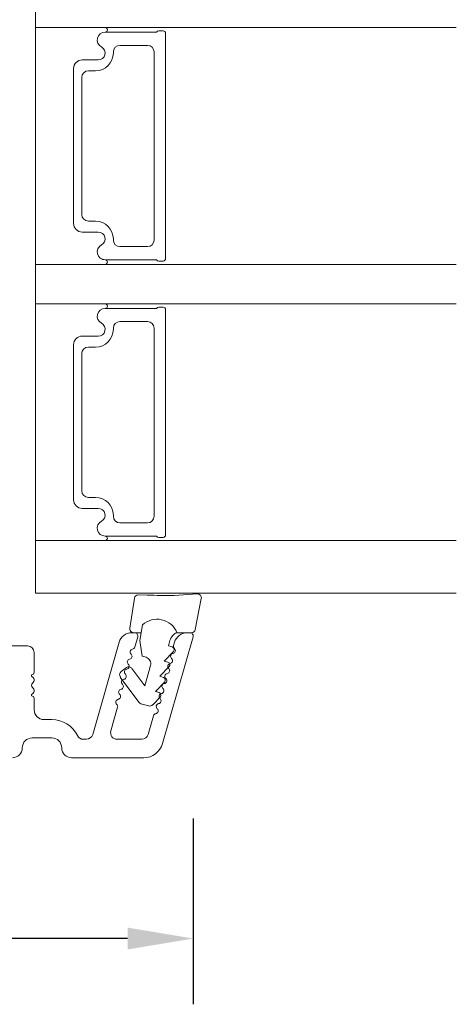
# Model space of a CAD drawing. Extents: x 1360 to 2494, y -122 to 1585.
# Drawn here: x 2085 to 2118, y 640 to 715 of the extents above; entities that cross this region are included whole.
import ezdxf

# ---------------------------------------------------------------- set-up
doc = ezdxf.new("R2010")
doc.units = 0
doc.header["$MEASUREMENT"] = 0
doc.layers.get('DEFPOINTS').update_dxf_attribs({"linetype": 'CONTINUOUS'})
doc.layers.add('1', color=1, linetype='CONTINUOUS')
doc.layers.add('2', color=2, linetype='CONTINUOUS')
doc.styles.add('ROMANS-LODRET', font='ROMANS.SHX')
doc.dimstyles.get("Standard").update_dxf_attribs({"dimscale": 5, "dimtxt": 1.4, "dimasz": 2, "dimexe": 1, "dimexo": 1, "dimgap": 1, "dimtad": 0, "dimtih": 1, "dimtoh": 1, "dimdec": 1, "dimdsep": 46, "dimtxsty": 'ROMANS-LODRET', "dimcen": 0.09, "dimadec": 1, "dimazin": 0, "dimtfac": 1, "dimtdec": 1, "dimtmove": 0, "dimatfit": 1, "dimfxl": 1, "dimtolj": 1, "dimarcsym": 0})

# ---------------------------------------------------------------- blocks, each defined once
blk = doc.blocks.new('*D1061')
at = {"layer": '2', "color": 0, "lineweight": -2}
for p, q in [((2098.031, 654.17), (2098.031, 640.05)), ((1954.042, 653.789), (1954.042, 640.05)), ((1959.042, 645.05), (2012.365, 645.05)), ((2093.031, 645.05), (2039.709, 645.05))]:
    blk.add_line(p, q, dxfattribs=at)
at = {"layer": '2', "color": 0}
for points in [[(1959.042, 645.884), (1959.042, 644.217), (1954.042, 645.05)], [(2093.031, 644.217), (2093.031, 645.884), (2098.031, 645.05)]]:
    blk.add_solid(points, dxfattribs=at)
at = {"layer": 'DEFPOINTS', "color": 0}
for p in [(1954.042, 658.789), (2098.031, 659.17), (2098.031, 645.05)]:
    blk.add_point(p, dxfattribs=at)
at = {"layer": '2', "color": 0, "lineweight": 9, "insert": (2026.037, 645.05), "char_height": 7, "attachment_point": 5, "style": 'ROMANS-LODRET'}
blk.add_mtext('\\A1;144', dxfattribs=at)
blk = doc.blocks.new('sdasdasdDD')
at = {"layer": '1', "lineweight": 9}
for p, q in [((1190.001, 1421.099), (1189.885, 1422.854)), ((1190.241, 1423.168), (1192.587, 1422.713)), ((1192.829, 1422.424), (1192.829, 1421.262)), ((1193.429, 1420.786), (1193.832, 1420.67)), ((1193.832, 1420.67), (1193.915, 1420.958)), ((1194.246, 1421.048), (1194.986, 1420.339)), ((1194.986, 1420.339), (1195.068, 1420.627)), ((1195.399, 1420.717), (1196.139, 1420.008)), ((1196.139, 1420.008), (1196.222, 1420.296)), ((1196.553, 1420.386), (1197.293, 1419.677)), ((1197.293, 1419.677), (1197.375, 1419.966)), ((1197.706, 1420.055), (1198.316, 1419.472)), ((1196.862, 1418.865), (1195.314, 1419.308)), ((1198.396, 1419.173), (1198.227, 1418.58)), ((1189.952, 1418.386), (1189.964, 1419.057)), ((1193.418, 1418.5), (1192.241, 1418.706)), ((1192.829, 1418.603), (1192.829, 1418.033)), ((1194.613, 1418.677), (1193.418, 1418.5)), ((1194.696, 1418.966), (1194.613, 1418.677)), ((1195.548, 1417.899), (1196.862, 1418.865)), ((1198.116, 1418.421), (1196.199, 1417.013)), ((1192.484, 1417.737), (1190.207, 1418.084)), ((1195.78, 1417.077), (1195.484, 1417.48))]:
    blk.add_line(p, q, dxfattribs=at)
for centre, radius, start, end in [((1190.184, 1422.874), 0.3, 79.02865, 183.78611), ((1192.53, 1422.419), 0.3, 359, 79.02865), ((1193.426, 1419.813), 1.622, 112.5405, 223.05424), ((1193.426, 1419.813), 1.622, 112.5405, 223.05424), ((1193.704, 1421.747), 1, 205.83582, 254.0168), ((1140.725, 1420.958), 49.276, 357.78885, 0.16444), ((1194.107, 1420.903), 0.2, 46.29912, 164.04257), ((1195.261, 1420.572), 0.2, 46.29886, 164.04231), ((1196.414, 1420.241), 0.2, 46.2986, 164.04205), ((1197.568, 1419.911), 0.2, 46.29964, 164.04309), ((1195.177, 1418.828), 0.5, 73.98855, 163.98864), ((1198.108, 1419.255), 0.3, 344, 46.25969), ((1190.252, 1418.381), 0.3, 179, 261.31473), ((1197.938, 1418.663), 0.3, 306.30576, 344), ((1192.529, 1418.033), 0.3, 261.31473, 360), ((1195.725, 1417.657), 0.3, 126.29936, 216.34884), ((1196.022, 1417.255), 0.3, 216.34884, 306.30576)]:
    blk.add_arc(centre, radius, start, end, dxfattribs=at)

msp = doc.modelspace()

# ---------------------------------------------------------------- hatches: boundary and pattern name
at = {"layer": '2', "lineweight": 5}
h = msp.add_hatch(dxfattribs=at)
h.set_pattern_fill('ANSI31', color=256, scale=20, angle=360, style=0)
h.set_pattern_definition([(45, (-885.6974, 2724.1271), (-1.767767, 1.767767), [])])
h.paths.add_polyline_path([(2080.031, 669.295), (2063.031, 669.295, -0.414214), (2060.031, 672.295), (2060.031, 673.859, -0.341999), (2061.531, 675.795, 0.341999), (2063.031, 677.732), (2063.031, 678.859, 0.341999), (2061.531, 680.795, -0.341999), (2060.031, 682.732), (2060.031, 689.795, -0.414214), (2060.531, 690.295), (2061.031, 690.295, 0.414214), (2061.531, 690.795), (2061.531, 692.595, -0.414214), (2062.031, 693.095), (2063.522, 693.095), (2063.859, 693.095), (2068.031, 693.095), (2068.031, 697.095), (2061.181, 697.095), (2061.164, 697.295), (2058.531, 697.295), (2050.845, 697.295), (2050.031, 697.295, -0.414214), (2049.531, 697.795), (2049.531, 700.595, -0.414214), (2050.031, 701.095), (2051.731, 701.095), (2051.731, 703.095), (2061.031, 703.095), (2061.031, 715.495), (2051.731, 715.495), (2051.731, 717.495), (2050.031, 717.495, -0.414214), (2049.531, 717.995), (2049.531, 722.295, 0.414214), (2049.031, 722.795), (2043.531, 722.795, -0.414214), (2043.031, 723.295), (2043.031, 725.695, -0.414214), (2043.231, 725.895), (2048.531, 725.895), (2048.531, 728.895), (2043.231, 728.895, -0.414214), (2043.031, 729.095), (2043.031, 730.095), (2043.031, 730.295, -0.414214), (2046.031, 733.295), (2084.031, 733.295, -0.331271), (2085.947, 731.87, 0.283509), (2086.731, 731.172), (2091.073, 730.406, -0.292612), (2095.833, 726.026, 0.310809), (2096.693, 725.287, -0.382976), (2098.031, 723.795), (2098.031, 722.295, -0.414214), (2097.031, 721.295), (2088.031, 721.295), (2083.531, 721.295, 0.414214), (2082.031, 719.795), (2082.031, 717.295), (2082.031, 685.795), (2082.031, 681.296), (2082.031, 672.795), (2082.031, 671.798), (2082.031, 671.295, -0.414214)])

# ---------------------------------------------------------------- linework, layer by layer
at = {"layer": '1', "lineweight": 9}
for p, q in [((2086.031, 718.295), (2086.031, 671.295)), ((2086.031, 714.295), (2118.031, 714.295)), ((2095.731, 714.045), (2095.403, 714.045)), ((2095.23, 713.945), (2091.327, 713.945)), ((2095.931, 696.745), (2095.931, 713.845)), ((2092.453, 712.945), (2094.553, 712.945)), ((2090.811, 711.84), (2089.581, 711.84)), ((2089.581, 711.84), (2090.811, 711.84)), ((2091.953, 712.36), (2091.953, 712.445)), ((2095.053, 712.445), (2095.053, 698.145)), ((2088.931, 711.19), (2088.931, 699.4)), ((2088.931, 699.4), (2088.931, 711.19)), ((2089.553, 700.08), (2089.553, 710.51)), ((2090.053, 711.01), (2090.603, 711.01)), ((2090.603, 699.58), (2090.053, 699.58)), ((2089.581, 698.75), (2090.811, 698.75)), ((2090.811, 698.75), (2089.581, 698.75)), ((2091.953, 698.145), (2091.953, 698.23)), ((2094.553, 697.645), (2092.453, 697.645)), ((2086.031, 696.295), (2118.031, 696.295)), ((2091.327, 696.645), (2095.23, 696.645)), ((2095.403, 696.545), (2095.731, 696.545)), ((2086.031, 693.295), (2118.031, 693.295)), ((2095.23, 692.945), (2091.327, 692.945)), ((2095.731, 693.045), (2095.403, 693.045)), ((2095.931, 675.745), (2095.931, 692.845)), ((2092.453, 691.945), (2094.553, 691.945)), ((2090.811, 690.84), (2089.581, 690.84)), ((2089.581, 690.84), (2090.811, 690.84)), ((2091.953, 691.36), (2091.953, 691.445)), ((2095.053, 691.445), (2095.053, 677.145)), ((2088.931, 690.19), (2088.931, 678.4)), ((2088.931, 678.4), (2088.931, 690.19)), ((2089.553, 679.08), (2089.553, 689.51)), ((2090.053, 690.01), (2090.603, 690.01)), ((2090.603, 678.58), (2090.053, 678.58)), ((2089.581, 677.75), (2090.811, 677.75)), ((2090.811, 677.75), (2089.581, 677.75)), ((2091.953, 677.145), (2091.953, 677.23)), ((2094.553, 676.645), (2092.453, 676.645)), ((2086.031, 675.295), (2118.031, 675.295)), ((2091.327, 675.645), (2095.23, 675.645)), ((2095.403, 675.545), (2095.731, 675.545)), ((2086.031, 671.295), (2118.031, 671.295)), ((2093.568, 668.295), (2093.353, 668.295)), ((2093.808, 667.976), (2093.587, 667.205)), ((2098.022, 667.976), (2095.701, 659.882)), ((2097.781, 668.295), (2097.566, 668.295)), ((2080.57, 667.295), (2085.431, 667.295)), ((2092.392, 667.571), (2090.381, 660.558)), ((2096.605, 667.571), (2096.535, 667.326)), ((2085.931, 666.795), (2085.931, 665.295)), ((2085.731, 664.978), (2085.731, 665.095)), ((2085.731, 663.613), (2085.731, 663.495)), ((2085.931, 663.295), (2085.931, 662.445)), ((2092.274, 662.627), (2091.76, 660.833)), ((2087.281, 661.695), (2086.681, 661.695)), ((2095.003, 661.985), (2094.594, 660.558)), ((2087.281, 660.295), (2085.781, 660.295)), ((2089.9, 660.195), (2089.669, 660.195)), ((2094.113, 660.195), (2092.241, 660.195)), ((2094.259, 658.795), (2088.781, 658.795))]:
    msp.add_line(p, q, dxfattribs=at)
for centre, radius, start, end in [((2091.321, 714.12), 0.175, 270.83927, 90.0043), ((2095.403, 713.845), 0.2, 90, 150), ((2095.731, 713.845), 0.2, 0, 90), ((2091.327, 713.35), 0.596, 90, 242.47071), ((2091.327, 713.35), 0.596, 90.29919, 242.47071), ((2090.811, 712.36), 0.52, 270, 62.47071), ((2090.811, 712.36), 0.52, 270, 62.47071), ((2092.453, 712.445), 0.5, 90, 180), ((2094.553, 712.445), 0.5, 0, 90), ((2089.581, 711.19), 0.65, 90, 180), ((2089.581, 711.19), 0.65, 90, 180), ((2090.603, 712.36), 1.35, 270, 0), ((2090.053, 710.51), 0.5, 90, 180), ((2090.053, 700.08), 0.5, 180, 270), ((2089.581, 699.4), 0.65, 180, 270), ((2089.581, 699.4), 0.65, 180, 270), ((2090.603, 698.23), 1.35, 0, 90), ((2090.811, 698.23), 0.52, 297.52929, 90), ((2090.811, 698.23), 0.52, 297.52929, 90), ((2091.327, 697.241), 0.596, 117.52929, 270), ((2091.327, 697.241), 0.596, 117.52929, 269.70054), ((2092.453, 698.145), 0.5, 180, 270), ((2094.553, 698.145), 0.5, 270, 0), ((2091.321, 696.47), 0.175, 269.9963, 89.16105), ((2095.403, 696.745), 0.2, 210, 270), ((2095.731, 696.745), 0.2, 270, 0), ((2091.321, 693.12), 0.175, 270.83927, 90.0043), ((2091.327, 692.35), 0.596, 90, 242.47071), ((2091.327, 692.35), 0.596, 90.29919, 242.47071), ((2095.403, 692.845), 0.2, 90, 150), ((2095.731, 692.845), 0.2, 0, 90), ((2090.811, 691.36), 0.52, 270, 62.47071), ((2090.811, 691.36), 0.52, 270, 62.47071), ((2092.453, 691.445), 0.5, 90, 180), ((2094.553, 691.445), 0.5, 0, 90), ((2089.581, 690.19), 0.65, 90, 180), ((2089.581, 690.19), 0.65, 90, 180), ((2090.603, 691.36), 1.35, 270, 0), ((2090.053, 689.51), 0.5, 90, 180), ((2090.053, 679.08), 0.5, 180, 270), ((2089.581, 678.4), 0.65, 180, 270), ((2089.581, 678.4), 0.65, 180, 270), ((2090.603, 677.23), 1.35, 0, 90), ((2090.811, 677.23), 0.52, 297.52929, 90), ((2090.811, 677.23), 0.52, 297.52929, 90), ((2091.327, 676.241), 0.596, 117.52929, 270), ((2091.327, 676.241), 0.596, 117.52929, 269.70054), ((2092.453, 677.145), 0.5, 180, 270), ((2094.553, 677.145), 0.5, 270, 0), ((2091.321, 675.47), 0.175, 269.9963, 89.16105), ((2095.403, 675.745), 0.2, 210, 270), ((2095.731, 675.745), 0.2, 270, 0), ((2093.353, 667.295), 1, 90, 164), ((2093.568, 668.045), 0.25, 344, 90), ((2097.566, 667.295), 1, 90, 164), ((2097.781, 668.045), 0.25, 344, 90), ((2085.431, 666.795), 0.5, 0, 90), ((2093.449, 666.832), 0.22, 99.583, 228.417), ((2093.376, 667.265), 0.22, 279.583, 344), ((2096.454, 666.936), 0.22, 279.583, 48.417), ((2096.746, 667.265), 0.22, 164, 228.417), ((2093.23, 666.069), 0.22, 99.583, 228.417), ((2093.157, 666.502), 0.22, 279.583, 48.417), ((2096.235, 666.173), 0.22, 279.583, 48.417), ((2096.527, 666.502), 0.22, 99.583, 228.417), ((2093.011, 665.306), 0.22, 99.583, 228.417), ((2092.938, 665.739), 0.22, 279.583, 48.417), ((2096.017, 665.41), 0.22, 279.583, 48.417), ((2096.309, 665.739), 0.22, 99.583, 228.417), ((2085.731, 665.295), 0.2, 270, 0), ((2085.631, 664.695), 0.3, 306.8699, 70.52878), ((2092.793, 664.543), 0.22, 99.583, 228.417), ((2092.719, 664.976), 0.22, 279.583, 48.417), ((2095.798, 664.647), 0.22, 279.583, 48.417), ((2096.09, 664.976), 0.22, 99.583, 228.417), ((2085.931, 664.295), 0.2, 126.8699, 233.1301), ((2085.631, 663.895), 0.3, 289.47122, 53.1301), ((2092.574, 663.78), 0.22, 99.583, 228.417), ((2092.5, 664.213), 0.22, 279.583, 48.417), ((2095.579, 663.884), 0.22, 279.583, 48.417), ((2095.871, 664.213), 0.22, 99.583, 228.417), ((2085.731, 663.295), 0.2, 0, 90), ((2092.355, 663.017), 0.22, 99.583, 228.417), ((2092.282, 663.451), 0.22, 279.583, 48.417), ((2095.36, 663.121), 0.22, 279.583, 48.417), ((2095.652, 663.451), 0.22, 99.583, 228.417), ((2086.681, 662.445), 0.75, 180, 270), ((2092.063, 662.688), 0.22, 344, 48.417), ((2095.141, 662.358), 0.22, 279.583, 48.417), ((2095.433, 662.688), 0.22, 99.583, 228.417), ((2087.281, 659.545), 2.15, 25.71928, 90), ((2095.215, 661.925), 0.22, 99.583, 164), ((2085.781, 659.545), 0.75, 90, 180), ((2087.281, 659.545), 0.75, 0, 90), ((2089.669, 660.695), 0.5, 205.71928, 270), ((2089.9, 660.695), 0.5, 270, 344), ((2092.241, 660.695), 0.5, 164, 270), ((2094.113, 660.695), 0.5, 270, 344), ((2084.281, 659.545), 0.75, 270, 0), ((2088.781, 659.545), 0.75, 180, 270), ((2094.259, 660.295), 1.5, 270, 344)]:
    msp.add_arc(centre, radius, start, end, dxfattribs=at)

# ---------------------------------------------------------------- block references
at = {"layer": '1', "lineweight": 9, "rotation": 270}
msp.add_blockref('sdasdasdDD', (675.471, 1861.126), dxfattribs=at)

# ---------------------------------------------------------------- dimensions: what is measured, and where the dimension line sits
at = {"layer": '2', "lineweight": 9}
dim = msp.add_linear_dim(base=(2098.031, 645.05), p1=(1954.042, 658.789), p2=(2098.031, 659.17), dimstyle='Standard', override={"dimasz": 1}, dxfattribs=at)
dim.commit()
dim.dimension.update_dxf_attribs({"geometry": '*D1061', "text_midpoint": (2026.037, 645.05)})

doc.saveas('drawing.dxf')
